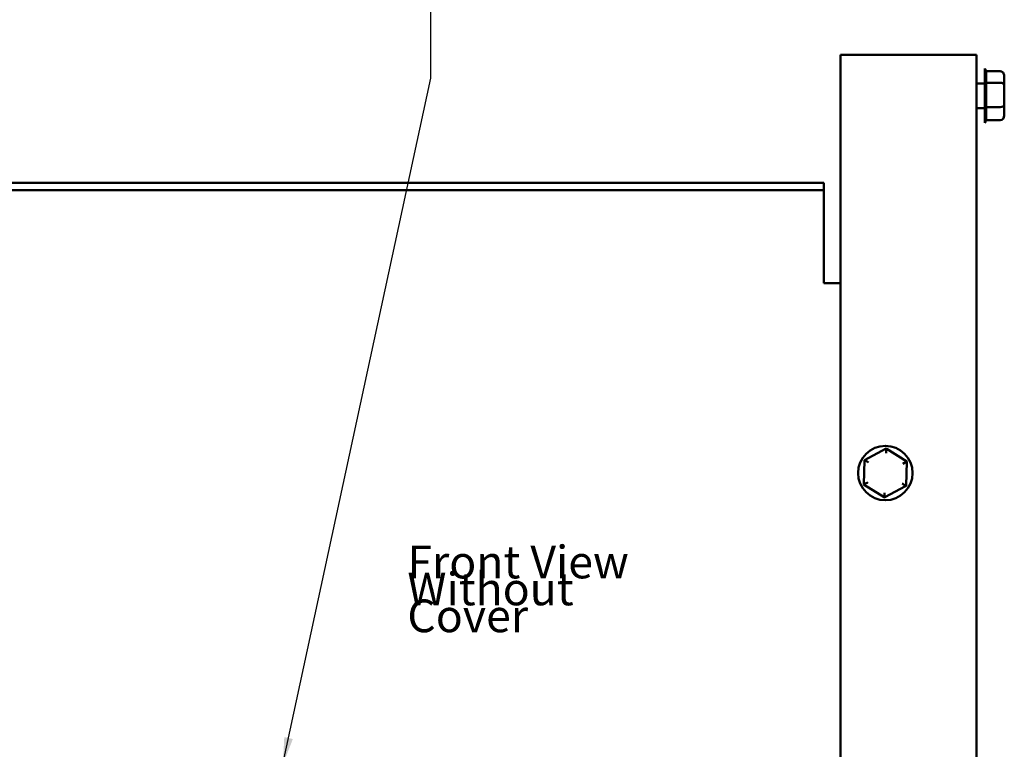
# Model space of a CAD drawing. Units: inches. Extents: x 0.5 to 21.5, y 0.2 to 16.7.
# Drawn here: x 10.1 to 13.7, y 6.4 to 9 of the extents above; entities that cross this region are included whole.
import ezdxf

# ---------------------------------------------------------------- set-up
doc = ezdxf.new("R2010")
doc.units = ezdxf.units.IN
doc.header["$MEASUREMENT"] = 0
doc.layers.add('Symbol (ANSI)', color=7, linetype='Continuous', lineweight=25)
doc.layers.add('Visible (ANSI)', color=7, linetype='Continuous', lineweight=50)
doc.styles.add('Note Text (ANSI)', font='tahoma.ttf')
doc.dimstyles.new('Default (ANSI)$7', dxfattribs={"dimtxt": 0.12, "dimasz": 0.098425, "dimexe": 0.125, "dimexo": 0.0625, "dimgap": 0.031496, "dimtad": 0, "dimtih": 1, "dimtoh": 1, "dimrnd": 1e-08, "dimzin": 0, "dimdsep": 46, "dimtxsty": 'Note Text (ANSI)', "dimcen": 0.09, "dimdle": 0.393701, "dimclrd": 256, "dimclre": 256, "dimclrt": 256, "dimadec": 0, "dimazin": 1, "dimtfac": 1, "dimtofl": 0, "dimtmove": 0, "dimatfit": 3, "dimfxl": 1, "dimtolj": 1, "dimtzin": 4, "dimlwd": -1, "dimlwe": -1, "dimarcsym": 0})

msp = doc.modelspace()

# ---------------------------------------------------------------- linework, layer by layer
at = {"layer": 'Visible (ANSI)'}
for p, q in [((13.5464, 8.8997), (13.1054, 8.8997)), ((13.1054, 8.8997), (13.1054, 4.2947)), ((13.6054, 8.8997), (13.6054, 4.2947)), ((13.6349, 8.6497), (13.6349, 8.8497)), ((13.6919, 8.8394), (13.6399, 8.8394)), ((13.6399, 8.8385), (13.6399, 8.7982)), ((13.7069, 8.7881), (13.7069, 8.8221)), ((13.6054, 8.795), (13.6349, 8.795)), ((13.6919, 8.7973), (13.6399, 8.7973)), ((13.6399, 8.7954), (13.6399, 8.7096)), ((13.7069, 8.7157), (13.7069, 8.7881)), ((13.6919, 8.7076), (13.6399, 8.7076)), ((13.7069, 8.6773), (13.7069, 8.7157)), ((13.6054, 8.7045), (13.6349, 8.7045)), ((13.6399, 8.7066), (13.6399, 8.661)), ((13.6919, 8.66), (13.6399, 8.66)), ((13.0449, 8.4296), (9.2249, 8.4296)), ((13.0449, 8.4032), (13.0449, 8.4296)), ((13.0449, 8.4032), (9.2249, 8.4032)), ((13.0449, 8.0885), (13.0449, 8.4032)), ((13.0449, 8.0621), (13.0449, 8.0885)), ((13.1054, 8.0621), (13.0449, 8.0621)), ((13.2736, 7.4545), (13.1943, 7.4123)), ((13.2736, 7.4545), (13.273, 7.4372)), ((13.3497, 7.4069), (13.2736, 7.4545)), ((13.1943, 7.4123), (13.1911, 7.3226)), ((13.3465, 7.3171), (13.3497, 7.4069)), ((13.1911, 7.3226), (13.1911, 7.3226)), ((13.1928, 7.3216), (13.2656, 7.276)), ((13.269, 7.2759), (13.3448, 7.3162)), ((13.3465, 7.3171), (13.3465, 7.3171)), ((13.2672, 7.275), (13.2679, 7.2923)), ((13.2672, 7.275), (13.2672, 7.275))]:
    msp.add_line(p, q, dxfattribs=at)
msp.add_circle((13.2704, 7.3647), 0.1, dxfattribs=at)
for centre, start, end in [((13.6249, 8.8385), 0, 48.1897), ((13.6249, 8.6609), 311.8103, 356.551)]:
    msp.add_arc(centre, 0.015, start, end, dxfattribs=at)
for centre, major_axis, ratio, start_param, end_param in [((13.5464, 8.8997), (0.059, 0), 0.000029, 0.000008, 1.5708), ((13.6919, 8.8221), (0, -0.0173), 0.866565, 1.570796, 3.141593), ((13.6919, 8.7881), (-0.015, 0), 0.612277, 3.141593, 4.712389), ((13.6919, 8.7157), (-0.015, 0), 0.541705, 1.570796, 3.141593), ((13.6919, 8.6773), (0, 0.0173), 0.866565, 3.141593, 4.712389), ((13.209, 7.4032), (0.0147, -0.0092), 0.000021, 1.57081, 3.141606), ((13.3344, 7.3987), (-0.0153, -0.0081), 0.000022, 3.141605, 4.712377), ((13.2064, 7.3307), (0.0153, 0.0081), 0.000022, 1.570784, 3.141581), ((13.3318, 7.3263), (0.0147, -0.0092), 0.000021, 0.000013, 1.57081)]:
    msp.add_ellipse(centre, major_axis=major_axis, ratio=ratio, start_param=start_param, end_param=end_param, dxfattribs=at)
for points in [[(13.6399, 8.7982), (13.6399, 8.7979), (13.6399, 8.7976), (13.6399, 8.7973)], [(13.6399, 8.7973), (13.6399, 8.7967), (13.6399, 8.796), (13.6399, 8.7954)], [(13.6399, 8.7096), (13.6399, 8.7089), (13.6399, 8.7083), (13.6399, 8.7076)], [(13.6399, 8.7076), (13.6399, 8.7073), (13.6399, 8.7069), (13.6399, 8.7066)], [(13.6399, 8.661), (13.6399, 8.6607), (13.6399, 8.6604), (13.6399, 8.66)], [(13.1911, 7.3226), (13.1917, 7.3223), (13.1922, 7.3219), (13.1928, 7.3216)], [(13.3448, 7.3162), (13.3454, 7.3165), (13.3459, 7.3168), (13.3465, 7.3171)], [(13.2656, 7.276), (13.2661, 7.2757), (13.2667, 7.2754), (13.2672, 7.275)], [(13.2672, 7.275), (13.2678, 7.2753), (13.2684, 7.2756), (13.269, 7.2759)]]:
    msp.add_open_spline(points, degree=3, dxfattribs=at)

# ---------------------------------------------------------------- texts
at = {"layer": 'Symbol (ANSI)', "insert": (11.5165, 7.0981), "char_height": 0.12, "width": 1.039254, "attachment_point": 1, "line_spacing_factor": 0.493942, "style": 'Note Text (ANSI)'}
msp.add_mtext('\\fTahoma|b0|i0;Front View\\P\\fTahoma|b0|i0;Without Cover\\P', dxfattribs=at)

# ---------------------------------------------------------------- leaders
at = {"layer": 'Symbol (ANSI)'}
msp.add_leader([(11.06, 6.2957), (11.6028, 8.8136), (11.6028, 9.0398), (11.6028, 9.2594)], dimstyle='Default (ANSI)$7', override={"dimtad": 0}, dxfattribs=at)

doc.saveas('drawing.dxf')
